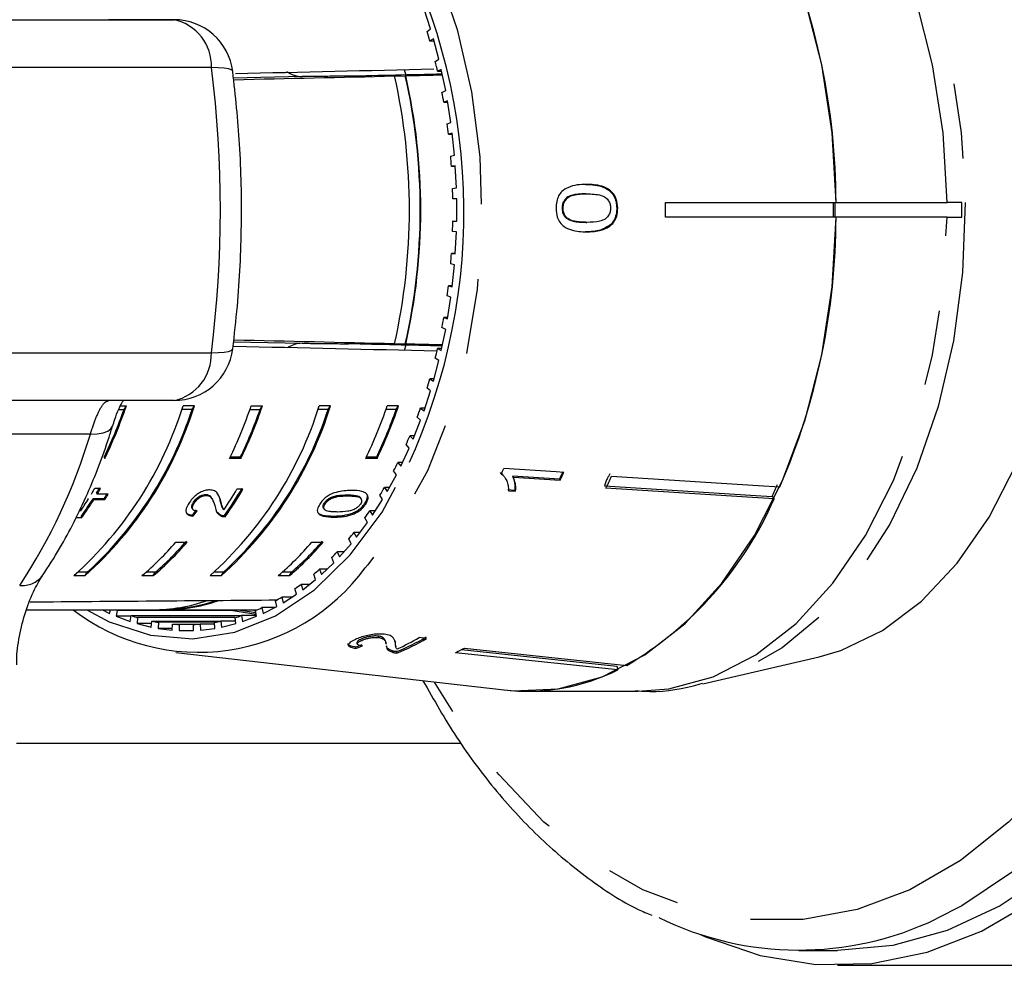
# Model space of a CAD drawing. Extents: x 103 to 282, y 20 to 243.
# Drawn here: x 186 to 203, y 109 to 125 of the extents above; entities that cross this region are included whole.
import ezdxf

# ---------------------------------------------------------------- set-up
doc = ezdxf.new("R2010")
doc.units = 0
doc.linetypes.add('PHANTOM', pattern=[12.7, 6.35, -1.27, 1.27, -1.27, 1.27, -1.27])
doc.layers.get('0').update_dxf_attribs({"linetype": 'CONTINUOUS'})

msp = doc.modelspace()

# ---------------------------------------------------------------- linework, layer by layer
at = {"color": 7, "linetype": 'CONTINUOUS'}
for p, q in [((193.145, 125.026), (193.036, 125.36)), ((188.816, 125.18), (187.713, 125.181)), ((193.086, 124.98), (193.145, 125.026)), ((193.194, 124.86), (193.133, 124.821)), ((193.286, 124.514), (193.194, 124.86)), ((193.133, 124.821), (193.205, 124.821)), ((193.226, 124.474), (193.286, 124.514)), ((192.7, 124.337), (192.726, 124.252)), ((193.327, 124.342), (193.264, 124.31)), ((193.402, 123.986), (193.327, 124.342)), ((191.026, 124.221), (190.976, 124.221)), ((192.529, 124.23), (192.72, 124.234)), ((192.538, 124.23), (192.529, 124.23)), ((192.72, 124.234), (192.728, 124.234)), ((193.264, 124.31), (193.334, 124.31)), ((193.339, 123.954), (193.402, 123.986)), ((193.433, 123.81), (193.369, 123.786)), ((193.369, 123.786), (193.437, 123.786)), ((193.49, 123.445), (193.433, 123.81)), ((193.426, 123.421), (193.49, 123.445)), ((193.513, 123.266), (193.448, 123.25)), ((193.448, 123.25), (193.514, 123.25)), ((193.55, 122.895), (193.513, 123.266)), ((193.485, 122.879), (193.55, 122.895)), ((193.564, 122.714), (193.498, 122.706)), ((193.498, 122.706), (193.565, 122.706)), ((193.583, 122.34), (193.564, 122.714)), ((193.517, 122.332), (193.583, 122.34)), ((195.765, 122.241), (195.781, 122.241)), ((193.588, 122.157), (193.522, 122.157)), ((193.588, 121.782), (193.588, 122.157)), ((197.113, 122.095), (199.991, 122.095)), ((199.976, 121.845), (199.976, 122.095)), ((199.991, 122.095), (201.865, 122.095)), ((202.114, 122.095), (201.865, 122.095)), ((202.114, 121.845), (202.114, 122.095)), ((195.366, 121.999), (195.382, 121.999)), ((196.289, 122.001), (196.305, 122.001)), ((199.991, 121.845), (197.113, 121.845)), ((201.865, 121.845), (199.991, 121.845)), ((201.865, 121.845), (202.114, 121.845)), ((193.522, 121.782), (193.588, 121.782)), ((195.436, 121.833), (195.452, 121.833)), ((195.766, 121.76), (195.782, 121.76)), ((196.187, 121.721), (196.203, 121.721)), ((193.583, 121.6), (193.517, 121.608)), ((193.564, 121.226), (193.583, 121.6)), ((193.498, 121.234), (193.564, 121.226)), ((193.565, 121.234), (193.498, 121.234)), ((193.55, 121.044), (193.485, 121.06)), ((193.513, 120.674), (193.55, 121.044)), ((193.448, 120.69), (193.513, 120.674)), ((193.514, 120.69), (193.448, 120.69)), ((193.49, 120.495), (193.426, 120.519)), ((193.433, 120.13), (193.49, 120.495)), ((193.369, 120.154), (193.433, 120.13)), ((193.437, 120.154), (193.369, 120.154)), ((193.327, 119.597), (193.402, 119.954)), ((193.402, 119.954), (193.339, 119.986)), ((190.976, 119.718), (191.026, 119.718)), ((192.529, 119.71), (192.538, 119.71)), ((192.72, 119.705), (192.529, 119.71)), ((192.726, 119.687), (192.699, 119.598)), ((192.728, 119.705), (192.72, 119.705)), ((193.264, 119.629), (193.327, 119.597)), ((193.334, 119.629), (193.264, 119.629)), ((193.194, 119.08), (193.286, 119.426)), ((193.286, 119.426), (193.226, 119.465)), ((193.133, 119.119), (193.194, 119.08)), ((193.205, 119.119), (193.133, 119.119)), ((193.036, 118.579), (193.145, 118.914)), ((193.145, 118.914), (193.086, 118.96)), ((188.815, 118.752), (185.009, 118.752)), ((187.887, 118.602), (187.971, 118.602)), ((187.914, 118.664), (188.011, 118.664)), ((187.971, 118.602), (188.011, 118.664)), ((189.12, 118.602), (188.947, 118.602)), ((189.16, 118.664), (188.968, 118.664)), ((189.12, 118.602), (189.16, 118.664)), ((190.096, 118.602), (190.269, 118.602)), ((190.117, 118.664), (190.309, 118.664)), ((190.269, 118.602), (190.309, 118.664)), ((191.418, 118.602), (191.245, 118.602)), ((191.458, 118.664), (191.266, 118.664)), ((191.418, 118.602), (191.458, 118.664)), ((192.567, 118.602), (192.394, 118.602)), ((192.607, 118.664), (192.415, 118.664)), ((192.567, 118.602), (192.607, 118.664)), ((192.977, 118.626), (193.036, 118.579)), ((193.051, 118.626), (192.977, 118.626)), ((192.852, 118.1), (192.978, 118.42)), ((192.978, 118.42), (192.922, 118.474)), ((192.796, 118.154), (192.852, 118.1)), ((192.873, 118.154), (192.796, 118.154)), ((192.645, 117.645), (192.787, 117.948)), ((192.787, 117.948), (192.734, 118.008)), ((187.636, 117.794), (187.647, 117.776)), ((189.945, 117.776), (189.754, 117.776)), ((189.934, 117.794), (189.762, 117.794)), ((189.934, 117.794), (189.945, 117.776)), ((192.244, 117.776), (192.052, 117.776)), ((192.232, 117.794), (192.061, 117.794)), ((192.232, 117.794), (192.244, 117.776)), ((192.592, 117.705), (192.645, 117.645)), ((192.673, 117.705), (192.592, 117.705)), ((192.572, 117.501), (192.522, 117.568)), ((194.355, 117.499), (194.329, 117.535)), ((192.416, 117.216), (192.572, 117.501)), ((195.322, 117.425), (194.532, 117.475)), ((194.532, 117.475), (194.545, 117.46)), ((194.545, 117.46), (195.335, 117.41)), ((195.322, 117.425), (195.335, 117.41)), ((196.118, 117.414), (196.08, 117.313)), ((187.574, 117.267), (187.476, 117.267)), ((187.507, 117.191), (187.518, 117.173)), ((189.976, 117.255), (189.878, 117.255)), ((192.366, 117.283), (192.416, 117.216)), ((192.452, 117.283), (192.366, 117.283)), ((194.569, 117.236), (194.449, 117.243)), ((194.462, 117.228), (194.582, 117.221)), ((194.569, 117.236), (194.582, 117.221)), ((187.352, 117.098), (187.363, 117.081)), ((187.45, 117.098), (187.636, 117.098)), ((187.45, 117.098), (187.461, 117.081)), ((187.461, 117.081), (187.648, 117.081)), ((187.705, 117.173), (187.518, 117.173)), ((187.636, 117.098), (187.648, 117.081)), ((189.144, 117.038), (189.155, 117.021)), ((189.349, 117.169), (189.361, 117.151)), ((189.453, 117.101), (189.442, 117.118)), ((189.596, 117.062), (189.607, 117.044)), ((191.973, 117.096), (191.961, 117.113)), ((192.166, 116.817), (192.336, 117.082)), ((192.336, 117.082), (192.29, 117.154)), ((198.911, 117.134), (198.947, 117.093)), ((189.122, 116.932), (189.133, 116.915)), ((189.533, 116.879), (189.606, 116.819)), ((189.634, 116.939), (189.645, 116.922)), ((191.34, 116.935), (191.351, 116.917)), ((191.352, 117.022), (191.364, 117.004)), ((191.863, 116.868), (191.874, 116.85)), ((192.04, 117.023), (192.052, 117.005)), ((192.119, 116.889), (192.166, 116.817)), ((192.212, 116.889), (192.119, 116.889)), ((187.161, 116.778), (187.259, 116.778)), ((187.248, 116.796), (187.259, 116.778)), ((189.124, 116.819), (189.135, 116.801)), ((189.606, 116.819), (189.617, 116.801)), ((189.668, 116.81), (189.679, 116.792)), ((191.503, 116.802), (191.515, 116.784)), ((191.896, 116.449), (192.079, 116.693)), ((192.079, 116.693), (192.037, 116.771)), ((191.853, 116.527), (191.896, 116.449)), ((191.955, 116.527), (191.853, 116.527)), ((188.845, 116.362), (189.036, 116.362)), ((191.143, 116.362), (191.334, 116.362)), ((191.804, 116.336), (191.765, 116.419)), ((191.57, 116.199), (191.609, 116.116)), ((191.682, 116.199), (191.57, 116.199)), ((191.609, 116.116), (191.804, 116.336)), ((191.511, 116.014), (191.477, 116.101)), ((187.198, 115.86), (187.356, 115.86)), ((187.316, 115.798), (187.356, 115.86)), ((188.347, 115.86), (188.505, 115.86)), ((188.465, 115.798), (188.505, 115.86)), ((189.496, 115.86), (189.654, 115.86)), ((189.614, 115.798), (189.654, 115.86)), ((190.645, 115.86), (190.804, 115.86)), ((190.763, 115.798), (190.804, 115.86)), ((191.271, 115.906), (191.306, 115.818)), ((191.397, 115.906), (191.271, 115.906)), ((191.306, 115.818), (191.511, 116.014)), ((187.125, 115.798), (187.316, 115.798)), ((188.274, 115.798), (188.465, 115.798)), ((189.423, 115.798), (189.614, 115.798)), ((190.572, 115.798), (190.763, 115.798)), ((190.988, 115.559), (191.203, 115.729)), ((191.203, 115.729), (191.173, 115.82)), ((190.882, 115.482), (190.857, 115.577)), ((190.959, 115.65), (190.988, 115.559)), ((191.104, 115.65), (190.959, 115.65)), ((190.549, 115.275), (190.528, 115.373)), ((190.634, 115.433), (190.659, 115.339)), ((190.806, 115.433), (190.634, 115.433)), ((190.659, 115.339), (190.882, 115.482)), ((186.326, 115.22), (188.449, 115.22)), ((187.609, 115.22), (187.728, 115.159)), ((187.728, 115.159), (187.741, 115.22)), ((187.857, 115.209), (187.841, 115.11)), ((189.772, 115.209), (187.857, 115.209)), ((188.641, 115.22), (190.216, 115.22)), ((190.202, 115.141), (189.772, 115.209)), ((189.899, 115.22), (190.197, 115.173)), ((190.148, 115.22), (190.153, 115.217)), ((190.153, 115.217), (190.193, 115.197)), ((190.206, 115.11), (190.191, 115.209)), ((190.299, 115.257), (190.32, 115.159)), ((190.512, 115.257), (190.299, 115.257)), ((190.32, 115.159), (190.549, 115.275)), ((187.841, 115.11), (188.076, 115.022)), ((188.089, 115.11), (187.841, 115.11)), ((188.076, 115.022), (188.091, 115.122)), ((188.091, 115.122), (189.957, 115.122)), ((188.201, 115.088), (188.191, 114.987)), ((189.847, 115.088), (188.201, 115.088)), ((188.429, 114.928), (188.439, 115.029)), ((188.439, 115.029), (189.608, 115.029)), ((189.608, 115.029), (189.619, 114.928)), ((189.853, 115.029), (189.608, 115.029)), ((189.857, 114.987), (189.847, 115.088)), ((189.957, 115.122), (189.972, 115.022)), ((190.205, 115.122), (189.957, 115.122)), ((189.972, 115.022), (190.206, 115.11)), ((188.191, 114.987), (188.429, 114.928)), ((188.435, 114.987), (188.191, 114.987)), ((188.551, 115.009), (188.546, 114.906)), ((188.546, 114.906), (188.786, 114.877)), ((188.787, 114.906), (188.546, 114.906)), ((189.497, 115.009), (188.551, 115.009)), ((188.786, 114.877), (188.791, 114.979)), ((188.791, 114.979), (189.257, 114.979)), ((188.903, 114.972), (188.903, 114.87)), ((189.144, 114.972), (188.903, 114.972)), ((188.903, 114.87), (189.144, 114.87)), ((189.144, 114.87), (189.144, 114.972)), ((189.257, 114.979), (189.262, 114.877)), ((189.498, 114.979), (189.257, 114.979)), ((189.262, 114.877), (189.502, 114.906)), ((189.502, 114.906), (189.497, 115.009)), ((189.619, 114.928), (189.857, 114.987)), ((191.963, 114.721), (191.968, 114.697)), ((192.26, 114.777), (192.265, 114.753)), ((192.541, 114.7), (192.547, 114.674)), ((193.079, 114.738), (192.954, 114.751)), ((191.881, 114.593), (191.886, 114.569)), ((191.903, 114.667), (191.908, 114.643)), ((192.397, 114.638), (192.392, 114.662)), ((192.554, 114.618), (192.559, 114.594)), ((193.669, 114.549), (196.293, 114.27)), ((193.717, 114.573), (196.459, 114.282)), ((188.845, 114.501), (194.386, 113.867)), ((192.497, 114.527), (192.502, 114.503)), ((192.574, 114.514), (192.579, 114.49)), ((196.307, 114.205), (193.565, 114.496)), ((197.744, 113.972), (199.708, 114.429)), ((196.293, 114.27), (196.307, 114.205)), ((194.769, 113.845), (196.643, 113.845)), ((186.153, 112.97), (193.659, 112.97)), ((199.365, 109.47), (200.017, 109.47)), ((200.017, 109.22), (203.76, 109.22))]:
    msp.add_line(p, q, dxfattribs=at)
at = {"color": 8, "linetype": 'PHANTOM'}
for p, q in [((185.01, 125.18), (188.816, 125.18)), ((189.447, 124.373), (185.64, 124.373)), ((190.976, 124.221), (189.818, 124.195)), ((189.82, 119.745), (190.976, 119.718)), ((185.639, 119.559), (189.446, 119.559)), ((187.403, 118.186), (182.057, 118.186)), ((192.789, 117.714), (192.889, 117.939)), ((191.739, 117.16), (191.75, 117.143))]:
    msp.add_line(p, q, dxfattribs=at)
at = {"color": 8, "linetype": 'PHANTOM', "flags": 128}
for points in [[(199.365, 134.47), (200.298, 134.385), (201.218, 134.133), (202.114, 133.716), (202.972, 133.14), (203.781, 132.413), (204.53, 131.545), (205.21, 130.548), (205.81, 129.434), (206.324, 128.22), (206.743, 126.921), (207.063, 125.555), (207.278, 124.14), (207.387, 122.697), (207.387, 121.243), (207.278, 119.799), (207.063, 118.385), (206.743, 117.019), (206.324, 115.72), (205.81, 114.505), (205.21, 113.392), (204.53, 112.394), (203.781, 111.526), (202.972, 110.799), (202.114, 110.224), (201.684, 110.002)], [(198.982, 133.97), (199.895, 133.886), (200.794, 133.634), (201.668, 133.219), (202.505, 132.646), (203.292, 131.923), (204.018, 131.06), (204.674, 130.07), (205.25, 128.966), (205.737, 127.763), (206.13, 126.48), (206.423, 125.133), (206.611, 123.742), (206.693, 122.325), (206.665, 120.904), (206.531, 119.498), (206.29, 118.127), (205.946, 116.809), (205.505, 115.564), (204.972, 114.409), (204.355, 113.36), (203.663, 112.432), (202.905, 111.637), (202.092, 110.988), (201.235, 110.493), (200.347, 110.159), (199.439, 109.991), (198.526, 109.991), (197.618, 110.159), (196.73, 110.493), (195.873, 110.988), (195.06, 111.637), (194.302, 112.432), (193.61, 113.36), (193.215, 114.001)], [(201.865, 122.095), (201.798, 123.271), (201.622, 124.419), (201.342, 125.516), (200.962, 126.537), (200.491, 127.463), (199.939, 128.272), (199.317, 128.949), (198.639, 129.478), (197.918, 129.849), (197.171, 130.053), (196.643, 130.095)], [(197.758, 129.965), (198.213, 129.824), (198.934, 129.46), (199.615, 128.937), (200.239, 128.265), (200.793, 127.458), (201.266, 126.535), (201.647, 125.515), (201.929, 124.419), (202.106, 123.27), (202.173, 122.094)], [(192.066, 127.985), (192.311, 127.682), (192.824, 126.897), (193.255, 126.001), (193.596, 125.016), (193.839, 123.962), (193.978, 122.864), (194.01, 121.746), (193.935, 120.633), (193.754, 119.549), (193.471, 118.52), (193.093, 117.568), (192.628, 116.714), (192.086, 115.978), (192.042, 115.927)], [(189.808, 124.305), (189.806, 124.312), (189.783, 124.333), (189.733, 124.35), (189.66, 124.363), (189.563, 124.37), (189.447, 124.373)], [(202.173, 122.094), (202.129, 120.916), (201.976, 119.759), (201.715, 118.65), (201.354, 117.612), (200.9, 116.666), (200.361, 115.834), (199.751, 115.132), (199.082, 114.576), (198.367, 114.178), (197.74, 113.971)], [(196.643, 113.845), (197.171, 113.887), (197.918, 114.091), (198.639, 114.462), (199.317, 114.991), (199.939, 115.667), (200.491, 116.477), (200.962, 117.402), (201.342, 118.424), (201.622, 119.521), (201.798, 120.669), (201.865, 121.845)], [(189.446, 119.559), (189.562, 119.562), (189.659, 119.57), (189.732, 119.582), (189.782, 119.599), (189.805, 119.62), (189.807, 119.627)], [(187.403, 118.186), (187.52, 118.191), (187.618, 118.208), (187.695, 118.237), (187.749, 118.275), (187.777, 118.318)], [(187.341, 115.22), (187.722, 115.019), (188.419, 114.791), (189.131, 114.732), (189.84, 114.842), (190.53, 115.119), (191.184, 115.557), (191.788, 116.146), (192.327, 116.87), (192.789, 117.714)]]:
    msp.add_lwpolyline(points, dxfattribs=at)
at = {"color": 7, "linetype": 'CONTINUOUS', "flags": 128}
for points in [[(199.991, 122.095), (199.925, 123.271), (199.749, 124.419), (199.468, 125.516), (199.088, 126.537), (198.617, 127.463), (198.065, 128.272), (197.444, 128.949), (196.765, 129.478), (196.045, 129.849), (195.298, 130.053), (194.539, 130.087), (194.386, 130.073)], [(199.708, 114.429), (200.073, 114.536), (200.773, 114.872), (201.433, 115.366), (202.038, 116.008), (202.575, 116.783), (203.032, 117.674), (203.398, 118.661), (203.666, 119.722), (203.829, 120.833), (203.884, 121.97), (203.829, 123.106), (203.666, 124.217), (203.398, 125.278), (203.032, 126.265), (202.575, 127.156), (202.038, 127.931), (201.433, 128.573), (200.773, 129.068), (200.073, 129.404), (199.708, 129.511)], [(194.386, 113.867), (194.539, 113.853), (195.298, 113.887), (196.045, 114.091), (196.765, 114.462), (197.444, 114.991), (198.065, 115.667), (198.617, 116.477), (199.088, 117.402), (199.468, 118.424), (199.749, 119.521), (199.925, 120.669), (199.991, 121.845)], [(195.395, 117.54), (195.265, 117.549), (194.381, 117.605)], [(196.201, 117.476), (198.676, 117.319), (199.041, 117.296)], [(196.08, 117.313), (198.548, 117.157), (198.911, 117.134)], [(198.947, 117.093), (198.581, 117.117), (196.106, 117.274)], [(203.623, 110.799), (202.765, 110.224), (201.87, 109.807), (200.949, 109.554), (200.017, 109.47), (200.017, 109.47)], [(197.688, 109.745), (197.785, 109.702), (198.708, 109.383), (199.648, 109.233), (200.594, 109.251), (201.531, 109.439), (202.449, 109.794), (203.334, 110.311)]]:
    msp.add_lwpolyline(points, dxfattribs=at)
at = {"color": 7, "linetype": 'CONTINUOUS'}
for centre, radius, start, end in [((183.525, 121.94), 10.184, 336.8615, 30.7407), ((188.566, 122.082), 11.425, 0.0628, 23.531), ((188.816, 124.18), 1, 7.1765, 89.9604), ((184.238, 122.271), 9.254, 15.9937, 17.0185), ((183.747, 122.14), 9.762, 12.8461, 13.8349), ((182.495, 121.97), 10.294, 347.3162, 12.6838), ((182.699, 121.97), 10.273, 347.2653, 12.7347), ((182.687, 121.97), 10.293, 347.2903, 12.7097), ((183.327, 122.052), 10.191, 9.7948, 10.7557), ((182.995, 122), 10.527, 6.816, 7.7564), ((182.766, 121.976), 10.758, 3.8872, 4.814), ((182.648, 121.97), 10.875, 0.9866, 1.9068), ((184.951, 121.97), 12.163, 359.4112, 0.5888), ((187.415, 121.97), 12.533, 359.4285, 0.5715), ((188.566, 121.857), 11.425, 336.469, 359.9372), ((182.648, 121.97), 10.875, 358.0932, 359.0134), ((182.766, 121.963), 10.758, 355.186, 356.1128), ((182.995, 121.939), 10.527, 352.2436, 353.184), ((183.327, 121.888), 10.191, 349.2443, 350.2052), ((188.815, 119.752), 1, 270, 352.8005), ((183.747, 121.8), 9.762, 346.1651, 347.1539), ((184.238, 121.668), 9.254, 342.9815, 344.0063), ((182.842, 120.578), 6.419, 311.8576, 342.6458), ((183.033, 120.578), 6.419, 311.8576, 342.6458), ((183.033, 120.578), 6.4, 312.4967, 342.0068), ((180.273, 121.32), 8.164, 334.4101, 340.548), ((180.218, 121.336), 8.238, 334.3987, 341.0733), ((185.14, 120.578), 6.419, 311.8576, 342.6458), ((185.331, 120.578), 6.419, 311.8576, 342.6458), ((185.331, 120.578), 6.4, 312.4967, 342.0068), ((182.325, 121.336), 8.238, 334.3987, 341.0733), ((182.571, 121.32), 8.164, 334.4101, 340.548), ((182.516, 121.336), 8.238, 334.3987, 341.0733), ((184.623, 121.336), 8.238, 334.3987, 341.0733), ((184.869, 121.32), 8.164, 334.4101, 340.548), ((184.814, 121.336), 8.238, 334.3987, 341.0733), ((184.78, 121.491), 8.683, 339.6677, 340.7368), ((185.351, 121.265), 8.069, 336.1953, 337.318), ((185.929, 120.995), 7.431, 332.5341, 333.7202), ((186.586, 121.105), 8.545, 335.1966, 335.8169), ((187.533, 121.081), 8.605, 334.8532, 335.8086), ((187.521, 121.078), 8.633, 334.8535, 335.8059), ((188.309, 121.038), 8.659, 334.2283, 335.7054), ((181.61, 120.687), 6.79, 328.8384, 329.7633), ((181.716, 120.692), 6.767, 328.844, 329.7722), ((181.708, 120.687), 6.79, 328.8384, 329.7633), ((182.03, 120.615), 6.618, 327.9025, 328.844), ((184.217, 120.568), 6.559, 326.0525, 329.6621), ((184.405, 120.523), 6.441, 324.8016, 329.6917), ((184.397, 120.517), 6.464, 324.8104, 329.6829), ((186.494, 120.685), 6.787, 328.6518, 329.9118), ((190.875, 121.01), 8.922, 334.25, 335.6836), ((181.936, 120.484), 6.406, 325.8261, 327.9069), ((182.118, 120.44), 6.292, 324.6112, 327.9222), ((182.11, 120.435), 6.315, 324.6208, 327.9198), ((182.022, 120.609), 6.641, 327.9001, 328.8384), ((193.354, 119.535), 6.102, 300.5859, 336.4144), ((187.025, 120.343), 6.155, 324.5142, 325.8591), ((187.508, 119.98), 5.551, 320.0868, 321.5275), ((185.168, 119.507), 4.838, 309.9383, 319.4581), ((185.359, 119.507), 4.838, 309.9383, 319.4581), ((185.335, 119.542), 4.859, 310.7249, 319.4014), ((187.466, 119.507), 4.838, 309.9383, 319.4581), ((187.657, 119.507), 4.838, 309.9383, 319.4581), ((187.633, 119.542), 4.859, 310.7249, 319.4014), ((187.928, 119.609), 4.989, 315.3361, 316.883), ((189.231, 117.99), 3.487, 232.6056, 323.7352), ((188.278, 119.242), 4.482, 310.2331, 311.8947), ((188.555, 118.893), 4.037, 304.7573, 306.5388), ((188.442, 118.1), 2.88, 270.1512, 289.044), ((188.637, 118.08), 2.86, 268.1533, 289.1987), ((188.632, 118.11), 2.878, 271.8948, 288.368), ((188.759, 118.578), 3.661, 298.9024, 300.8038), ((188.896, 118.308), 3.358, 292.6828, 294.697), ((189.071, 118.094), 3.13, 251.7497, 253.8606), ((189.034, 117.947), 2.978, 258.4758, 260.6579), ((189.014, 117.947), 2.978, 279.3421, 281.5242), ((188.976, 118.094), 3.13, 286.1394, 288.2503), ((189.024, 117.872), 2.902, 265.3921, 267.6122), ((189.024, 117.872), 2.902, 272.3878, 274.6079), ((191.126, 118.062), 3.832, 292.1932, 300.5542), ((191.126, 118.049), 3.845, 292.2083, 300.542), ((190.977, 118.106), 3.893, 294.3289, 300.5137), ((191.878, 118.023), 3.91, 295.5611, 298.0708), ((194.765, 117.336), 3.49, 263.7578, 296.2053), ((199.365, 114.86), 5.383, 243.9437, 295.5159)]:
    msp.add_arc(centre, radius, start, end, dxfattribs=at)
at = {"color": 8, "linetype": 'PHANTOM'}
for centre, radius, start, end in [((188.645, 124.397), 0.802, 358.2524, 77.7041), ((170.275, 121.97), 19.322, 352.8338, 7.1438), ((188.645, 119.535), 0.801, 282.242, 1.7324), ((178.16, 120.949), 9.647, 326.5536, 343.3519), ((186.255, 116.06), 0.43, 263.9394, 322.3619)]:
    msp.add_arc(centre, radius, start, end, dxfattribs=at)
at = {"color": 7, "linetype": 'CONTINUOUS'}
for centre, major_axis, ratio, start_param, end_param in [((84.478, 121.97), (307.241, 6.999), 0.00034, 5.062457, 5.074089), ((89.253, 121.97), (296.267, 6.749), 0.000333, 5.058732, 5.068479), ((190.976, 125.222), (0, 1), 0.642788, 2.722549, 3.141378), ((89.253, 121.97), (246.889, 5.624), 0.000333, 5.140538, 5.147596), ((89.253, 121.97), (296.267, 6.749), 0.000333, 5.069165, 5.071394), ((89.253, 121.97), (296.267, -6.749), 0.000333, 1.214706, 1.224447), ((190.976, 118.718), (0, 1), 0.642788, 0.000214, 0.389588), ((89.253, 121.97), (246.889, -5.624), 0.000333, 1.13559, 1.142647), ((89.253, 121.97), (296.267, -6.749), 0.000333, 1.211792, 1.21402), ((84.478, 121.97), (307.238, -6.999), 0.000327, 1.20891, 1.220826), ((186.125, 121.97), (0.729, 6.957), 0.693041, 3.954008, 3.972401), ((186.125, 121.97), (0.731, 6.982), 0.693041, 3.954169, 3.972496), ((84.478, 121.97), (311.706, -0.002), 0.022457, 5.045449, 5.059633), ((190.714, 121.99), (0.37, 7.627), 0.714844, 3.424509, 3.44554), ((190.714, 121.991), (0.371, 7.652), 0.714844, 3.424697, 3.445658)]:
    msp.add_ellipse(centre, major_axis=major_axis, ratio=ratio, start_param=start_param, end_param=end_param, dxfattribs=at)
for points, knots in [([(189.807, 119.627), (189.835, 119.866), (189.914, 120.556), (189.967, 121.711), (189.943, 123.039), (189.852, 123.898), (189.808, 124.305)], [0, 0, 0, 0, 0.154815, 0.445927, 0.737118, 1, 1, 1, 1]), ([(191.76, 124.23), (191.743, 124.23), (191.686, 124.228), (191.567, 124.226), (191.407, 124.224), (191.243, 124.222), (191.113, 124.221), (191.049, 124.221), (191.026, 124.221)], [0, 0, 0, 0, 0.078349, 0.266145, 0.456139, 0.65698, 0.874982, 1, 1, 1, 1]), ([(195.777, 122.401), (195.724, 122.4), (195.617, 122.398), (195.476, 122.357), (195.367, 122.295), (195.304, 122.209), (195.27, 122.111), (195.266, 122.039), (195.264, 122.001)], [0, 0, 0, 0, 0.227674, 0.461207, 0.627694, 0.746233, 0.864233, 1, 1, 1, 1]), ([(195.761, 122.401), (195.866, 122.397), (196.013, 122.391), (196.174, 122.296), (196.245, 122.208), (196.283, 122.109), (196.287, 122.037), (196.289, 122.001)], [0, 0, 0, 0, 0.448593, 0.624, 0.74753, 0.871358, 1, 1, 1, 1]), ([(196.305, 122.001), (196.301, 122.052), (196.294, 122.139), (196.238, 122.243), (196.154, 122.323), (196.04, 122.373), (195.907, 122.398), (195.821, 122.4), (195.777, 122.401)], [0, 0, 0, 0, 0.180125, 0.302699, 0.425083, 0.626703, 0.81173, 1, 1, 1, 1]), ([(195.765, 122.241), (195.723, 122.24), (195.641, 122.238), (195.533, 122.222), (195.45, 122.185), (195.402, 122.131), (195.371, 122.069), (195.368, 122.023), (195.366, 121.999)], [0, 0, 0, 0, 0.251011, 0.493943, 0.649758, 0.776475, 0.882467, 1, 1, 1, 1]), ([(195.382, 121.999), (195.384, 122.023), (195.387, 122.071), (195.421, 122.137), (195.478, 122.194), (195.602, 122.237), (195.707, 122.239), (195.781, 122.241)], [0, 0, 0, 0, 0.117058, 0.235126, 0.373041, 0.553084, 1, 1, 1, 1]), ([(195.781, 122.241), (195.823, 122.24), (195.905, 122.238), (196.012, 122.222), (196.097, 122.187), (196.148, 122.131), (196.181, 122.069), (196.184, 122.023), (196.186, 122.001)], [0, 0, 0, 0, 0.250945, 0.490837, 0.646255, 0.77858, 0.88906, 1, 1, 1, 1]), ([(195.264, 122.001), (195.267, 121.949), (195.273, 121.861), (195.327, 121.757), (195.408, 121.677), (195.52, 121.627), (195.651, 121.603), (195.736, 121.601), (195.779, 121.6)], [0, 0, 0, 0, 0.18152, 0.304692, 0.427614, 0.632619, 0.814829, 1, 1, 1, 1]), ([(195.366, 121.999), (195.368, 121.975), (195.372, 121.927), (195.4, 121.869), (195.425, 121.843), (195.436, 121.833)], [0, 0, 0, 0, 0.368894, 0.741004, 1, 1, 1, 1]), ([(195.452, 121.833), (195.442, 121.843), (195.418, 121.868), (195.391, 121.92), (195.383, 121.969), (195.382, 121.995), (195.382, 121.999)], [0, 0, 0, 0, 0.24603, 0.600751, 0.935581, 1, 1, 1, 1]), ([(196.186, 122.001), (196.184, 121.977), (196.181, 121.93), (196.146, 121.865), (196.089, 121.806), (195.962, 121.764), (195.857, 121.762), (195.782, 121.76)], [0, 0, 0, 0, 0.115021, 0.2309586, 0.3709773, 0.5506883, 1, 1, 1, 1]), ([(196.289, 122.001), (196.288, 121.974), (196.285, 121.908), (196.256, 121.805), (196.209, 121.749), (196.187, 121.721)], [0, 0, 0, 0, 0.251812, 0.638615, 1, 1, 1, 1]), ([(196.203, 121.721), (196.227, 121.75), (196.273, 121.807), (196.302, 121.91), (196.304, 121.975), (196.305, 122.001)], [0, 0, 0, 0, 0.377703, 0.757723, 1, 1, 1, 1]), ([(195.436, 121.833), (195.474, 121.813), (195.544, 121.775), (195.658, 121.763), (195.73, 121.761), (195.766, 121.76)], [0, 0, 0, 0, 0.3619123, 0.679165, 1, 1, 1, 1]), ([(195.782, 121.76), (195.754, 121.761), (195.697, 121.761), (195.595, 121.773), (195.509, 121.791), (195.461, 121.826), (195.452, 121.833)], [0, 0, 0, 0, 0.250526, 0.501227, 0.911163, 1, 1, 1, 1]), ([(196.187, 121.721), (196.131, 121.686), (196.037, 121.627), (195.89, 121.604), (195.805, 121.601), (195.763, 121.6)], [0, 0, 0, 0, 0.423031, 0.709297, 1, 1, 1, 1]), ([(195.779, 121.6), (195.816, 121.601), (195.889, 121.602), (196.021, 121.623), (196.13, 121.662), (196.192, 121.712), (196.203, 121.721)], [0, 0, 0, 0, 0.250272, 0.500858, 0.907539, 1, 1, 1, 1]), ([(191.026, 119.718), (191.067, 119.718), (191.156, 119.718), (191.336, 119.716), (191.527, 119.714), (191.671, 119.711), (191.738, 119.71), (191.76, 119.71)], [0, 0, 0, 0, 0.2120698, 0.4615157, 0.6911939, 0.898383, 1, 1, 1, 1]), ([(187.782, 118.317), (187.793, 118.357), (187.837, 118.521), (187.915, 118.683), (187.954, 118.744), (187.964, 118.759)], [0, 0, 0, 0, 0.201045, 0.814805, 1, 1, 1, 1]), ([(186.595, 115.797), (186.693, 115.949), (186.972, 116.38), (187.359, 117.152), (187.635, 117.865), (187.759, 118.259), (187.779, 118.323)], [0, 0, 0, 0, 0.2022821, 0.5759443, 0.9312934, 1, 1, 1, 1]), ([(194.342, 117.52), (194.377, 117.482), (194.429, 117.423), (194.458, 117.317), (194.461, 117.258), (194.462, 117.228)], [0, 0, 0, 0, 0.477882, 0.736295, 1, 1, 1, 1]), ([(194.532, 117.475), (194.539, 117.457), (194.555, 117.42), (194.57, 117.341), (194.569, 117.278), (194.569, 117.236)], [0, 0, 0, 0, 0.250702, 0.501361, 1, 1, 1, 1]), ([(194.582, 117.221), (194.583, 117.242), (194.585, 117.285), (194.577, 117.367), (194.558, 117.423), (194.545, 117.46)], [0, 0, 0, 0, 0.250668, 0.501241, 1, 1, 1, 1]), ([(196.174, 117.516), (196.165, 117.501), (196.144, 117.468), (196.128, 117.434), (196.118, 117.414)], [0, 0, 0, 0, 0.433179, 1, 1, 1, 1]), ([(189.416, 117.245), (189.391, 117.243), (189.34, 117.239), (189.256, 117.203), (189.18, 117.152), (189.115, 117.09), (189.084, 117.045), (189.068, 117.023)], [0, 0, 0, 0, 0.204233, 0.410377, 0.594471, 0.792245, 1, 1, 1, 1]), ([(189.607, 117.044), (189.601, 117.067), (189.587, 117.114), (189.557, 117.179), (189.507, 117.234), (189.446, 117.241), (189.416, 117.245)], [0, 0, 0, 0, 0.251282, 0.502974, 0.756184, 1, 1, 1, 1]), ([(191.807, 117.236), (191.724, 117.232), (191.612, 117.227), (191.461, 117.173), (191.382, 117.124), (191.321, 117.067), (191.291, 117.027), (191.276, 117.005)], [0, 0, 0, 0, 0.461003, 0.627059, 0.746204, 0.8648, 1, 1, 1, 1]), ([(192.052, 117.005), (192.068, 117.034), (192.095, 117.084), (192.092, 117.144), (192.059, 117.19), (191.968, 117.231), (191.871, 117.234), (191.807, 117.236)], [0, 0, 0, 0, 0.18082, 0.303626, 0.426261, 0.626848, 1, 1, 1, 1]), ([(189.122, 116.932), (189.118, 116.941), (189.111, 116.959), (189.119, 116.997), (189.135, 117.024), (189.144, 117.038)], [0, 0, 0, 0, 0.313329, 0.636683, 1, 1, 1, 1]), ([(189.144, 117.038), (189.157, 117.057), (189.181, 117.09), (189.233, 117.13), (189.283, 117.157), (189.323, 117.168), (189.344, 117.169), (189.349, 117.169)], [0, 0, 0, 0, 0.289918, 0.501312, 0.712323, 0.918103, 1, 1, 1, 1]), ([(189.155, 117.021), (189.169, 117.039), (189.192, 117.072), (189.244, 117.113), (189.294, 117.14), (189.335, 117.15), (189.355, 117.151), (189.361, 117.151)], [0, 0, 0, 0, 0.289919, 0.501312, 0.712322, 0.918103, 1, 1, 1, 1]), ([(189.349, 117.169), (189.367, 117.166), (189.408, 117.16), (189.434, 117.135), (189.442, 117.118), (189.442, 117.118)], [0, 0, 0, 0, 0.422194, 0.999132, 1, 1, 1, 1]), ([(189.361, 117.151), (189.379, 117.149), (189.421, 117.143), (189.459, 117.097), (189.486, 117.033), (189.5, 116.984), (189.507, 116.96)], [0, 0, 0, 0, 0.166504, 0.394035, 0.695683, 1, 1, 1, 1]), ([(189.596, 117.062), (189.59, 117.085), (189.578, 117.129), (189.556, 117.169), (189.546, 117.188)], [0, 0, 0, 0, 0.5299457, 1, 1, 1, 1]), ([(189.635, 116.94), (189.632, 116.944), (189.622, 116.958), (189.612, 117), (189.603, 117.037), (189.596, 117.062)], [0, 0, 0, 0, 0.123679, 0.417739, 1, 1, 1, 1]), ([(189.658, 116.905), (189.651, 116.914), (189.636, 116.934), (189.623, 116.982), (189.614, 117.019), (189.607, 117.044)], [0, 0, 0, 0, 0.25129, 0.502528, 1, 1, 1, 1]), ([(191.352, 117.022), (191.362, 117.035), (191.382, 117.063), (191.432, 117.101), (191.496, 117.133), (191.604, 117.158), (191.683, 117.159), (191.739, 117.16)], [0, 0, 0, 0, 0.117496, 0.236001, 0.374097, 0.554518, 1, 1, 1, 1]), ([(191.364, 117.004), (191.374, 117.018), (191.394, 117.045), (191.443, 117.083), (191.507, 117.116), (191.615, 117.14), (191.694, 117.142), (191.75, 117.143)], [0, 0, 0, 0, 0.117496, 0.236002, 0.374097, 0.554519, 1, 1, 1, 1]), ([(191.739, 117.16), (191.77, 117.16), (191.831, 117.159), (191.902, 117.148), (191.95, 117.134), (191.957, 117.116), (191.959, 117.112)], [0, 0, 0, 0, 0.360223, 0.703468, 0.924365, 1, 1, 1, 1]), ([(191.75, 117.143), (191.781, 117.142), (191.842, 117.141), (191.916, 117.132), (191.968, 117.11), (191.985, 117.076), (191.982, 117.039), (191.969, 117.016), (191.963, 117.005)], [0, 0, 0, 0, 0.251775, 0.491684, 0.646079, 0.802354, 0.907642, 1, 1, 1, 1]), ([(192.04, 117.023), (192.056, 117.052), (192.082, 117.1), (192.083, 117.153), (192.069, 117.171), (192.065, 117.176)], [0, 0, 0, 0, 0.506403, 0.850333, 1, 1, 1, 1]), ([(189.068, 117.023), (189.05, 116.991), (189.019, 116.938), (189.013, 116.872), (189.038, 116.827), (189.086, 116.807), (189.123, 116.803), (189.135, 116.801)], [0, 0, 0, 0, 0.2814033, 0.4739364, 0.6672385, 0.8875976, 1, 1, 1, 1]), ([(189.021, 116.867), (189.023, 116.861), (189.034, 116.838), (189.075, 116.825), (189.111, 116.82), (189.124, 116.819)], [0, 0, 0, 0, 0.188922, 0.72603, 1, 1, 1, 1]), ([(189.205, 116.888), (189.188, 116.89), (189.157, 116.892), (189.131, 116.913), (189.123, 116.942), (189.13, 116.979), (189.147, 117.006), (189.155, 117.021)], [0, 0, 0, 0, 0.24307, 0.424351, 0.605607, 0.791327, 1, 1, 1, 1]), ([(189.507, 116.96), (189.511, 116.943), (189.519, 116.91), (189.542, 116.848), (189.587, 116.82), (189.617, 116.801)], [0, 0, 0, 0, 0.251427, 0.503044, 1, 1, 1, 1]), ([(191.276, 117.005), (191.259, 116.976), (191.232, 116.927), (191.234, 116.869), (191.266, 116.826), (191.355, 116.789), (191.452, 116.786), (191.515, 116.784)], [0, 0, 0, 0, 0.181966, 0.305562, 0.428911, 0.634449, 1, 1, 1, 1]), ([(191.237, 116.875), (191.241, 116.867), (191.258, 116.839), (191.346, 116.808), (191.442, 116.804), (191.503, 116.802)], [0, 0, 0, 0, 0.114045, 0.432907, 1, 1, 1, 1]), ([(191.34, 116.935), (191.338, 116.939), (191.33, 116.951), (191.33, 116.978), (191.342, 117.005), (191.351, 117.02), (191.352, 117.022)], [0, 0, 0, 0, 0.176798, 0.564363, 0.930454, 1, 1, 1, 1]), ([(191.355, 116.911), (191.351, 116.917), (191.342, 116.931), (191.341, 116.96), (191.353, 116.987), (191.362, 117.002), (191.364, 117.004)], [0, 0, 0, 0, 0.246182, 0.60108, 0.936315, 1, 1, 1, 1]), ([(191.575, 116.871), (191.554, 116.872), (191.512, 116.872), (191.439, 116.878), (191.382, 116.889), (191.359, 116.908), (191.355, 116.911)], [0, 0, 0, 0, 0.2513511, 0.5028801, 0.9112754, 1, 1, 1, 1]), ([(191.503, 116.802), (191.531, 116.803), (191.587, 116.803), (191.692, 116.815), (191.788, 116.835), (191.851, 116.863), (191.863, 116.868)], [0, 0, 0, 0, 0.251336, 0.502993, 0.907183, 1, 1, 1, 1]), ([(191.963, 117.005), (191.953, 116.992), (191.933, 116.965), (191.883, 116.929), (191.819, 116.897), (191.71, 116.874), (191.631, 116.872), (191.575, 116.871)], [0, 0, 0, 0, 0.11594, 0.23281, 0.372311, 0.552074, 1, 1, 1, 1]), ([(191.863, 116.868), (191.891, 116.884), (191.946, 116.915), (192.005, 116.972), (192.03, 117.009), (192.04, 117.023)], [0, 0, 0, 0, 0.377471, 0.757168, 1, 1, 1, 1]), ([(191.874, 116.85), (191.902, 116.866), (191.958, 116.897), (192.016, 116.954), (192.042, 116.991), (192.052, 117.005)], [0, 0, 0, 0, 0.37747, 0.757166, 1, 1, 1, 1]), ([(189.606, 116.819), (189.61, 116.818), (189.619, 116.815), (189.639, 116.811), (189.656, 116.81), (189.668, 116.81)], [0, 0, 0, 0, 0.250652, 0.501619, 1, 1, 1, 1]), ([(189.617, 116.801), (189.622, 116.8), (189.63, 116.797), (189.651, 116.793), (189.668, 116.793), (189.679, 116.792)], [0, 0, 0, 0, 0.2506519, 0.5016187, 1, 1, 1, 1]), ([(191.515, 116.784), (191.542, 116.785), (191.598, 116.786), (191.704, 116.797), (191.799, 116.818), (191.863, 116.845), (191.874, 116.85)], [0, 0, 0, 0, 0.251336, 0.502994, 0.907183, 1, 1, 1, 1]), ([(186.162, 114.293), (186.161, 114.305), (186.154, 114.427), (186.19, 114.727), (186.287, 115.147), (186.429, 115.511), (186.545, 115.728), (186.59, 115.788), (186.594, 115.794)], [0, 0, 0, 0, 0.0262767, 0.2724046, 0.5225009, 0.7719911, 0.978787, 1, 1, 1, 1]), ([(191.857, 114.71), (191.825, 114.693), (191.772, 114.664), (191.748, 114.626), (191.769, 114.597), (191.824, 114.579), (191.87, 114.571), (191.886, 114.569)], [0, 0, 0, 0, 0.281168, 0.473143, 0.665889, 0.886077, 1, 1, 1, 1]), ([(192.361, 114.808), (192.328, 114.81), (192.261, 114.814), (192.144, 114.801), (192.033, 114.778), (191.934, 114.746), (191.883, 114.722), (191.857, 114.71)], [0, 0, 0, 0, 0.20512, 0.412187, 0.596438, 0.793758, 1, 1, 1, 1]), ([(191.963, 114.721), (191.941, 114.709), (191.906, 114.69), (191.905, 114.673), (191.904, 114.667)], [0, 0, 0, 0, 0.634715, 1, 1, 1, 1]), ([(191.998, 114.61), (191.976, 114.613), (191.937, 114.618), (191.909, 114.634), (191.906, 114.653), (191.925, 114.674), (191.953, 114.689), (191.968, 114.697)], [0, 0, 0, 0, 0.2427384, 0.4240248, 0.6053095, 0.7904116, 1, 1, 1, 1]), ([(192.26, 114.777), (192.24, 114.778), (192.201, 114.78), (192.131, 114.773), (192.064, 114.759), (192.006, 114.741), (191.976, 114.727), (191.963, 114.721)], [0, 0, 0, 0, 0.205717, 0.412833, 0.603765, 0.814186, 1, 1, 1, 1]), ([(191.968, 114.697), (191.99, 114.707), (192.029, 114.724), (192.105, 114.743), (192.177, 114.754), (192.231, 114.756), (192.258, 114.753), (192.265, 114.753)], [0, 0, 0, 0, 0.289532, 0.500565, 0.711202, 0.917162, 1, 1, 1, 1]), ([(192.392, 114.662), (192.391, 114.666), (192.388, 114.684), (192.376, 114.717), (192.349, 114.754), (192.296, 114.772), (192.267, 114.776), (192.26, 114.777)], [0, 0, 0, 0, 0.099833, 0.400842, 0.749888, 0.945552, 1, 1, 1, 1]), ([(192.265, 114.753), (192.287, 114.749), (192.339, 114.739), (192.377, 114.704), (192.391, 114.668), (192.395, 114.645), (192.396, 114.638)], [0, 0, 0, 0, 0.200924, 0.475946, 0.836911, 1, 1, 1, 1]), ([(192.547, 114.676), (192.545, 114.683), (192.541, 114.706), (192.523, 114.744), (192.474, 114.788), (192.398, 114.801), (192.361, 114.808)], [0, 0, 0, 0, 0.1309389, 0.4217751, 0.714316, 1, 1, 1, 1]), ([(191.881, 114.593), (191.845, 114.599), (191.785, 114.611), (191.749, 114.632), (191.752, 114.644), (191.753, 114.646)], [0, 0, 0, 0, 0.553898, 0.928261, 1, 1, 1, 1]), ([(192.497, 114.527), (192.465, 114.541), (192.415, 114.563), (192.401, 114.594), (192.4, 114.608), (192.399, 114.611)], [0, 0, 0, 0, 0.59466, 0.917278, 1, 1, 1, 1]), ([(192.401, 114.612), (192.402, 114.601), (192.404, 114.58), (192.418, 114.54), (192.469, 114.518), (192.502, 114.503)], [0, 0, 0, 0, 0.25122, 0.50263, 1, 1, 1, 1]), ([(192.547, 114.674), (192.548, 114.666), (192.55, 114.65), (192.549, 114.63), (192.555, 114.621), (192.556, 114.618)], [0, 0, 0, 0, 0.43022, 0.860433, 1, 1, 1, 1]), ([(192.581, 114.558), (192.574, 114.565), (192.56, 114.578), (192.556, 114.61), (192.554, 114.634), (192.552, 114.65)], [0, 0, 0, 0, 0.251006, 0.501963, 1, 1, 1, 1]), ([(192.574, 114.514), (192.566, 114.515), (192.552, 114.516), (192.532, 114.519), (192.513, 114.523), (192.502, 114.526), (192.497, 114.527)], [0, 0, 0, 0, 0.2497668, 0.4997959, 0.7487522, 1, 1, 1, 1]), ([(192.502, 114.503), (192.507, 114.502), (192.518, 114.499), (192.543, 114.494), (192.564, 114.492), (192.579, 114.49)], [0, 0, 0, 0, 0.249901, 0.500116, 1, 1, 1, 1]), ([(193.018, 114.023), (193.203, 113.698), (193.585, 113.026), (194.255, 112.137), (194.998, 111.336), (195.8, 110.678), (196.432, 110.253), (196.804, 110.097), (196.88, 110.065)], [0, 0, 0, 0, 0.1806317, 0.3735747, 0.5664112, 0.7588676, 0.9505712, 1, 1, 1, 1]), ([(196.601, 113.856), (196.647, 113.852), (196.976, 113.826), (197.365, 113.87), (197.687, 113.966), (197.737, 113.981)], [0, 0, 0, 0, 0.122577, 0.862739, 1, 1, 1, 1])]:
    msp.add_open_spline(points, degree=3, knots=knots, dxfattribs=at)
at = {"color": 8, "linetype": 'PHANTOM'}
msp.add_open_spline([(187.403, 118.186), (187.412, 118.214), (187.453, 118.345), (187.53, 118.547), (187.627, 118.721), (187.683, 118.742), (187.712, 118.753)], degree=3, knots=[0, 0, 0, 0, 0.082328, 0.371653, 0.681065, 1, 1, 1, 1], dxfattribs=at)

doc.saveas('drawing.dxf')
